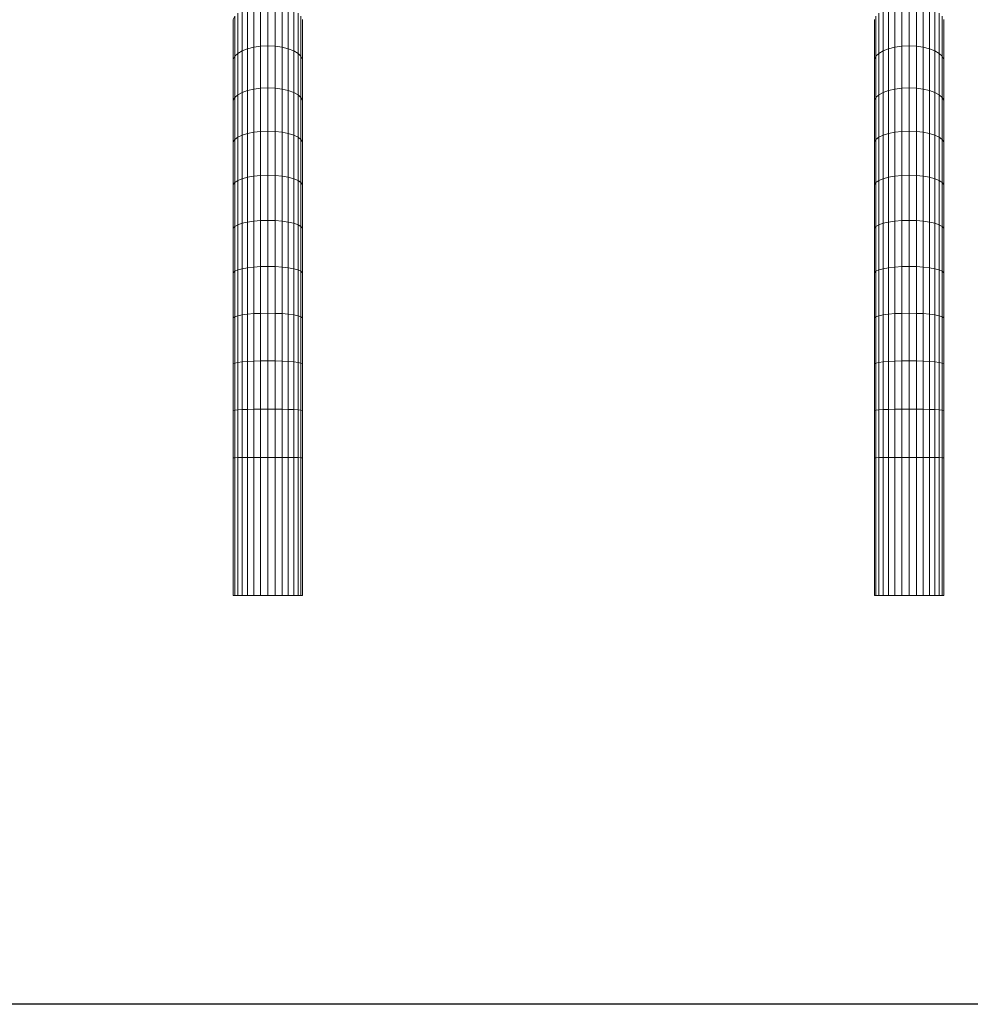
# Model space of a CAD drawing. Units: millimetres. Extents: x -1481 to 5239, y -2620 to 2132.
# Drawn here: x 3259 to 4297, y -446 to 629 of the extents above; entities that cross this region are included whole.
import ezdxf

# ---------------------------------------------------------------- set-up
doc = ezdxf.new("R2010")
doc.units = ezdxf.units.MM
doc.layers.add('30008_DWG', color=8, linetype='Continuous', lineweight=9)

# ---------------------------------------------------------------- blocks, each defined once
blk = doc.blocks.new('30008_DWG-435960-South')
at = {"lineweight": 9}
for p, q in [((0, 645), (0, 600.3)), ((700, 645), (700, 600.3)), ((-32.9, 592), (-32.9, 636)), ((-28.2, 594.8), (-28.2, 639)), ((-22.3, 597.1), (-22.3, 641.6)), ((-15.5, 598.8), (-15.5, 643.5)), ((-7.9, 599.9), (-7.9, 644.6)), ((7.9, 599.9), (7.9, 644.6)), ((15.5, 598.8), (15.5, 643.5)), ((22.3, 597.1), (22.3, 641.6)), ((28.2, 594.8), (28.2, 639)), ((32.9, 592), (32.9, 636)), ((667.1, 592), (667.1, 636)), ((671.7, 594.8), (671.7, 639)), ((677.6, 597.1), (677.6, 641.6)), ((684.5, 598.8), (684.5, 643.5)), ((692.1, 599.9), (692.1, 644.6)), ((707.9, 599.9), (707.9, 644.6)), ((715.4, 598.8), (715.4, 643.5)), ((722.3, 597.1), (722.3, 641.6)), ((728.2, 594.8), (728.2, 639)), ((732.9, 592), (732.9, 636)), ((-37.8, 628.8), (-36.1, 632.5)), ((-37.8, 585.5), (-37.8, 628.8)), ((-36.1, 588.9), (-36.1, 632.5)), ((36.1, 588.9), (36.1, 632.5)), ((37.8, 585.5), (37.8, 628.8)), ((662.2, 628.8), (662.2, 585.5)), ((663.8, 588.9), (663.8, 632.5)), ((736.1, 588.9), (736.1, 632.5)), ((737.8, 585.5), (737.8, 628.8)), ((-36.1, 588.9), (-32.9, 592)), ((-32.9, 592), (-28.2, 594.8)), ((-32.9, 546.9), (-32.9, 592)), ((-28.2, 594.8), (-22.3, 597.1)), ((-28.2, 549.4), (-28.2, 594.8)), ((-22.3, 597.1), (-15.5, 598.8)), ((-22.3, 551.5), (-22.3, 597.1)), ((-15.5, 598.8), (-7.9, 599.9)), ((-15.5, 553), (-15.5, 598.8)), ((-7.9, 599.9), (0, 600.3)), ((-7.9, 554), (-7.9, 599.9)), ((0, 600.3), (7.9, 599.9)), ((0, 600.3), (0, 554.3)), ((7.9, 599.9), (15.5, 598.8)), ((7.9, 554), (7.9, 599.9)), ((15.5, 598.8), (22.3, 597.1)), ((15.5, 553), (15.5, 598.8)), ((22.3, 597.1), (28.2, 594.8)), ((22.3, 551.5), (22.3, 597.1)), ((28.2, 594.8), (32.9, 592)), ((28.2, 549.4), (28.2, 594.8)), ((32.9, 592), (36.1, 588.9)), ((32.9, 546.9), (32.9, 592)), ((663.8, 588.9), (667.1, 592)), ((667.1, 592), (671.7, 594.8)), ((667.1, 546.9), (667.1, 592)), ((671.7, 594.8), (677.6, 597.1)), ((671.7, 549.4), (671.7, 594.8)), ((677.6, 597.1), (684.5, 598.8)), ((677.6, 551.5), (677.6, 597.1)), ((684.5, 598.8), (692.1, 599.9)), ((684.5, 553), (684.5, 598.8)), ((692.1, 599.9), (700, 600.3)), ((692.1, 554), (692.1, 599.9)), ((700, 600.3), (707.9, 599.9)), ((700, 600.3), (700, 554.3)), ((707.9, 599.9), (715.4, 598.8)), ((707.9, 554), (707.9, 599.9)), ((715.4, 598.8), (722.3, 597.1)), ((715.4, 553), (715.4, 598.8)), ((722.3, 597.1), (728.2, 594.8)), ((722.3, 551.5), (722.3, 597.1)), ((728.2, 594.8), (732.9, 592)), ((728.2, 549.4), (728.2, 594.8)), ((732.9, 592), (736.1, 588.9)), ((732.9, 546.9), (732.9, 592)), ((-37.8, 585.5), (-36.1, 588.9)), ((-37.8, 541), (-37.8, 585.5)), ((-36.1, 544), (-36.1, 588.9)), ((36.1, 588.9), (37.8, 585.5)), ((36.1, 544), (36.1, 588.9)), ((37.8, 541), (37.8, 585.5)), ((662.2, 585.5), (663.8, 588.9)), ((662.2, 541), (662.2, 585.5)), ((663.8, 544), (663.8, 588.9)), ((736.1, 588.9), (737.8, 585.5)), ((736.1, 544), (736.1, 588.9)), ((737.8, 541), (737.8, 585.5)), ((-32.9, 546.9), (-28.2, 549.4)), ((-28.2, 549.4), (-22.3, 551.5)), ((-28.2, 502.8), (-28.2, 549.4)), ((-22.3, 551.5), (-15.5, 553)), ((-22.3, 504.7), (-22.3, 551.5)), ((-15.5, 553), (-7.9, 554)), ((-15.5, 506), (-15.5, 553)), ((-7.9, 554), (0, 554.3)), ((-7.9, 506.9), (-7.9, 554)), ((0, 554.3), (7.9, 554)), ((0, 554.3), (0, 507.1)), ((7.9, 554), (15.5, 553)), ((7.9, 506.9), (7.9, 554)), ((15.5, 553), (22.3, 551.5)), ((15.5, 506), (15.5, 553)), ((22.3, 551.5), (28.2, 549.4)), ((22.3, 504.7), (22.3, 551.5)), ((28.2, 549.4), (32.9, 546.9)), ((28.2, 502.8), (28.2, 549.4)), ((667.1, 546.9), (671.7, 549.4)), ((671.7, 549.4), (677.6, 551.5)), ((671.7, 502.8), (671.7, 549.4)), ((677.6, 551.5), (684.5, 553)), ((677.6, 504.7), (677.6, 551.5)), ((684.5, 553), (692.1, 554)), ((684.5, 506), (684.5, 553)), ((692.1, 554), (700, 554.3)), ((692.1, 506.9), (692.1, 554)), ((700, 554.3), (707.9, 554)), ((700, 554.3), (700, 507.1)), ((707.9, 554), (715.4, 553)), ((707.9, 506.9), (707.9, 554)), ((715.4, 553), (722.3, 551.5)), ((715.4, 506), (715.4, 553)), ((722.3, 551.5), (728.2, 549.4)), ((722.3, 504.7), (722.3, 551.5)), ((728.2, 549.4), (732.9, 546.9)), ((728.2, 502.8), (728.2, 549.4)), ((-37.8, 541), (-36.1, 544)), ((-37.8, 495.4), (-37.8, 541)), ((-36.1, 544), (-32.9, 546.9)), ((-36.1, 498.1), (-36.1, 544)), ((-32.9, 500.6), (-32.9, 546.9)), ((32.9, 546.9), (36.1, 544)), ((32.9, 500.6), (32.9, 546.9)), ((36.1, 544), (37.8, 541)), ((36.1, 498.1), (36.1, 544)), ((37.8, 495.4), (37.8, 541)), ((662.2, 541), (663.8, 544)), ((662.2, 495.4), (662.2, 541)), ((663.8, 544), (667.1, 546.9)), ((663.8, 498.1), (663.8, 544)), ((667.1, 500.6), (667.1, 546.9)), ((732.9, 546.9), (736.1, 544)), ((732.9, 500.6), (732.9, 546.9)), ((736.1, 544), (737.8, 541)), ((736.1, 498.1), (736.1, 544)), ((737.8, 495.4), (737.8, 541)), ((-22.3, 504.7), (-15.5, 506)), ((-15.5, 506), (-7.9, 506.9)), ((-15.5, 457.9), (-15.5, 506)), ((-7.9, 506.9), (0, 507.1)), ((-7.9, 458.7), (-7.9, 506.9)), ((0, 507.1), (7.9, 506.9)), ((0, 507.1), (0, 458.9)), ((7.9, 506.9), (15.5, 506)), ((7.9, 458.7), (7.9, 506.9)), ((15.5, 506), (22.3, 504.7)), ((15.5, 457.9), (15.5, 506)), ((677.6, 504.7), (684.5, 506)), ((684.5, 506), (692.1, 506.9)), ((684.5, 457.9), (684.5, 506)), ((692.1, 506.9), (700, 507.1)), ((692.1, 458.7), (692.1, 506.9)), ((700, 507.1), (707.9, 506.9)), ((700, 507.1), (700, 458.9)), ((707.9, 506.9), (715.4, 506)), ((707.9, 458.7), (707.9, 506.9)), ((715.4, 506), (722.3, 504.7)), ((715.4, 457.9), (715.4, 506)), ((-37.8, 495.4), (-36.1, 498.1)), ((-37.8, 448.8), (-37.8, 495.4)), ((-36.1, 498.1), (-32.9, 500.6)), ((-36.1, 451.1), (-36.1, 498.1)), ((-32.9, 500.6), (-28.2, 502.8)), ((-32.9, 453.3), (-32.9, 500.6)), ((-28.2, 502.8), (-22.3, 504.7)), ((-28.2, 455.2), (-28.2, 502.8)), ((-22.3, 456.8), (-22.3, 504.7)), ((22.3, 504.7), (28.2, 502.8)), ((22.3, 456.8), (22.3, 504.7)), ((28.2, 502.8), (32.9, 500.6)), ((28.2, 455.2), (28.2, 502.8)), ((32.9, 500.6), (36.1, 498.1)), ((32.9, 453.3), (32.9, 500.6)), ((36.1, 498.1), (37.8, 495.4)), ((36.1, 451.1), (36.1, 498.1)), ((37.8, 448.8), (37.8, 495.4)), ((662.2, 495.4), (663.8, 498.1)), ((662.2, 448.8), (662.2, 495.4)), ((663.8, 498.1), (667.1, 500.6)), ((663.8, 451.1), (663.8, 498.1)), ((667.1, 500.6), (671.7, 502.8)), ((667.1, 453.3), (667.1, 500.6)), ((671.7, 502.8), (677.6, 504.7)), ((671.7, 455.2), (671.7, 502.8)), ((677.6, 456.8), (677.6, 504.7)), ((722.3, 504.7), (728.2, 502.8)), ((722.3, 456.8), (722.3, 504.7)), ((728.2, 502.8), (732.9, 500.6)), ((728.2, 455.2), (728.2, 502.8)), ((732.9, 500.6), (736.1, 498.1)), ((732.9, 453.3), (732.9, 500.6)), ((736.1, 498.1), (737.8, 495.4)), ((736.1, 451.1), (736.1, 498.1)), ((737.8, 448.8), (737.8, 495.4)), ((-36.1, 451.1), (-32.9, 453.3)), ((-32.9, 453.3), (-28.2, 455.2)), ((-32.9, 404.9), (-32.9, 453.3)), ((-28.2, 455.2), (-22.3, 456.8)), ((-28.2, 406.5), (-28.2, 455.2)), ((-22.3, 456.8), (-15.5, 457.9)), ((-22.3, 407.9), (-22.3, 456.8)), ((-15.5, 457.9), (-7.9, 458.7)), ((-15.5, 408.8), (-15.5, 457.9)), ((-7.9, 458.7), (0, 458.9)), ((-7.9, 409.5), (-7.9, 458.7)), ((0, 458.9), (7.9, 458.7)), ((0, 458.9), (0, 409.7)), ((7.9, 458.7), (15.5, 457.9)), ((7.9, 409.5), (7.9, 458.7)), ((15.5, 457.9), (22.3, 456.8)), ((15.5, 408.8), (15.5, 457.9)), ((22.3, 456.8), (28.2, 455.2)), ((22.3, 407.9), (22.3, 456.8)), ((28.2, 455.2), (32.9, 453.3)), ((28.2, 406.5), (28.2, 455.2)), ((32.9, 453.3), (36.1, 451.1)), ((32.9, 404.9), (32.9, 453.3)), ((663.8, 451.1), (667.1, 453.3)), ((667.1, 453.3), (671.7, 455.2)), ((667.1, 404.9), (667.1, 453.3)), ((671.7, 455.2), (677.6, 456.8)), ((671.7, 406.5), (671.7, 455.2)), ((677.6, 456.8), (684.5, 457.9)), ((677.6, 407.9), (677.6, 456.8)), ((684.5, 457.9), (692.1, 458.7)), ((684.5, 408.8), (684.5, 457.9)), ((692.1, 458.7), (700, 458.9)), ((692.1, 409.5), (692.1, 458.7)), ((700, 458.9), (707.9, 458.7)), ((700, 458.9), (700, 409.7)), ((707.9, 458.7), (715.4, 457.9)), ((707.9, 409.5), (707.9, 458.7)), ((715.4, 457.9), (722.3, 456.8)), ((715.4, 408.8), (715.4, 457.9)), ((722.3, 456.8), (728.2, 455.2)), ((722.3, 407.9), (722.3, 456.8)), ((728.2, 455.2), (732.9, 453.3)), ((728.2, 406.5), (728.2, 455.2)), ((732.9, 453.3), (736.1, 451.1)), ((732.9, 404.9), (732.9, 453.3)), ((-37.8, 448.8), (-36.1, 451.1)), ((-37.8, 401.2), (-37.8, 448.8)), ((-36.1, 403.1), (-36.1, 451.1)), ((36.1, 451.1), (37.8, 448.8)), ((36.1, 403.1), (36.1, 451.1)), ((37.8, 401.2), (37.8, 448.8)), ((662.2, 448.8), (663.8, 451.1)), ((662.2, 448.8), (662.2, 401.2)), ((663.8, 403.1), (663.8, 451.1)), ((736.1, 451.1), (737.8, 448.8)), ((736.1, 403.1), (736.1, 451.1)), ((737.8, 401.2), (737.8, 448.8)), ((-22.3, 407.9), (-15.5, 408.8)), ((-15.5, 408.8), (-7.9, 409.5)), ((-15.5, 358.8), (-15.5, 408.8)), ((-7.9, 409.5), (0, 409.7)), ((-7.9, 359.3), (-7.9, 409.5)), ((0, 409.7), (7.9, 409.5)), ((0, 409.7), (0, 359.5)), ((7.9, 409.5), (15.5, 408.8)), ((7.9, 359.3), (7.9, 409.5)), ((15.5, 408.8), (22.3, 407.9)), ((15.5, 358.8), (15.5, 408.8)), ((677.6, 407.9), (684.5, 408.8)), ((684.5, 408.8), (692.1, 409.5)), ((684.5, 358.8), (684.5, 408.8)), ((692.1, 409.5), (700, 409.7)), ((692.1, 359.3), (692.1, 409.5)), ((700, 409.7), (707.9, 409.5)), ((700, 409.7), (700, 359.5)), ((707.9, 409.5), (715.4, 408.8)), ((707.9, 359.3), (707.9, 409.5)), ((715.4, 408.8), (722.3, 407.9)), ((715.4, 358.8), (715.4, 408.8)), ((-37.8, 401.2), (-36.1, 403.1)), ((-37.8, 352.6), (-37.8, 401.2)), ((-36.1, 403.1), (-32.9, 404.9)), ((-36.1, 354.2), (-36.1, 403.1)), ((-32.9, 404.9), (-28.2, 406.5)), ((-32.9, 355.6), (-32.9, 404.9)), ((-28.2, 406.5), (-22.3, 407.9)), ((-28.2, 356.9), (-28.2, 406.5)), ((-22.3, 358), (-22.3, 407.9)), ((22.3, 407.9), (28.2, 406.5)), ((22.3, 358), (22.3, 407.9)), ((28.2, 406.5), (32.9, 404.9)), ((28.2, 356.9), (28.2, 406.5)), ((32.9, 404.9), (36.1, 403.1)), ((32.9, 355.6), (32.9, 404.9)), ((36.1, 403.1), (37.8, 401.2)), ((36.1, 354.2), (36.1, 403.1)), ((37.8, 352.6), (37.8, 401.2)), ((662.2, 401.2), (663.8, 403.1)), ((662.2, 401.2), (662.2, 352.6)), ((663.8, 403.1), (667.1, 404.9)), ((663.8, 354.2), (663.8, 403.1)), ((667.1, 404.9), (671.7, 406.5)), ((667.1, 355.6), (667.1, 404.9)), ((671.7, 406.5), (677.6, 407.9)), ((671.7, 356.9), (671.7, 406.5)), ((677.6, 358), (677.6, 407.9)), ((722.3, 407.9), (728.2, 406.5)), ((722.3, 358), (722.3, 407.9)), ((728.2, 406.5), (732.9, 404.9)), ((728.2, 356.9), (728.2, 406.5)), ((732.9, 404.9), (736.1, 403.1)), ((732.9, 355.6), (732.9, 404.9)), ((736.1, 403.1), (737.8, 401.2)), ((736.1, 354.2), (736.1, 403.1)), ((737.8, 352.6), (737.8, 401.2)), ((-36.1, 354.2), (-32.9, 355.6)), ((-32.9, 355.6), (-28.2, 356.9)), ((-32.9, 305.5), (-32.9, 355.6)), ((-28.2, 356.9), (-22.3, 358)), ((-28.2, 306.5), (-28.2, 356.9)), ((-22.3, 358), (-15.5, 358.8)), ((-22.3, 307.3), (-22.3, 358)), ((-15.5, 358.8), (-7.9, 359.3)), ((-15.5, 307.9), (-15.5, 358.8)), ((-7.9, 359.3), (0, 359.5)), ((-7.9, 308.2), (-7.9, 359.3)), ((0, 359.5), (7.9, 359.3)), ((0, 359.5), (0, 308.4)), ((7.9, 359.3), (15.5, 358.8)), ((7.9, 308.2), (7.9, 359.3)), ((15.5, 358.8), (22.3, 358)), ((15.5, 307.9), (15.5, 358.8)), ((22.3, 358), (28.2, 356.9)), ((22.3, 307.3), (22.3, 358)), ((28.2, 356.9), (32.9, 355.6)), ((28.2, 306.5), (28.2, 356.9)), ((32.9, 355.6), (36.1, 354.2)), ((32.9, 305.5), (32.9, 355.6)), ((663.8, 354.2), (667.1, 355.6)), ((667.1, 355.6), (671.7, 356.9)), ((667.1, 305.5), (667.1, 355.6)), ((671.7, 356.9), (677.6, 358)), ((671.7, 306.5), (671.7, 356.9)), ((677.6, 358), (684.5, 358.8)), ((677.6, 307.3), (677.6, 358)), ((684.5, 358.8), (692.1, 359.3)), ((684.5, 307.9), (684.5, 358.8)), ((692.1, 359.3), (700, 359.5)), ((692.1, 308.2), (692.1, 359.3)), ((700, 359.5), (707.9, 359.3)), ((700, 359.5), (700, 308.4)), ((707.9, 359.3), (715.4, 358.8)), ((707.9, 308.2), (707.9, 359.3)), ((715.4, 358.8), (722.3, 358)), ((715.4, 307.9), (715.4, 358.8)), ((722.3, 358), (728.2, 356.9)), ((722.3, 307.3), (722.3, 358)), ((728.2, 356.9), (732.9, 355.6)), ((728.2, 306.5), (728.2, 356.9)), ((732.9, 355.6), (736.1, 354.2)), ((732.9, 305.5), (732.9, 355.6)), ((-37.8, 352.6), (-36.1, 354.2)), ((-37.8, 303.2), (-37.8, 352.6)), ((-36.1, 304.4), (-36.1, 354.2)), ((36.1, 354.2), (37.8, 352.6)), ((36.1, 304.4), (36.1, 354.2)), ((37.8, 303.2), (37.8, 352.6)), ((662.2, 352.6), (663.8, 354.2)), ((662.2, 352.6), (662.2, 303.2)), ((663.8, 304.4), (663.8, 354.2)), ((736.1, 354.2), (737.8, 352.6)), ((736.1, 304.4), (736.1, 354.2)), ((737.8, 303.2), (737.8, 352.6)), ((-37.8, 303.2), (-36.1, 304.4)), ((-37.8, 253), (-37.8, 303.2)), ((-36.1, 304.4), (-32.9, 305.5)), ((-36.1, 253.8), (-36.1, 304.4)), ((-32.9, 305.5), (-28.2, 306.5)), ((-32.9, 254.5), (-32.9, 305.5)), ((-28.2, 306.5), (-22.3, 307.3)), ((-28.2, 255.2), (-28.2, 306.5)), ((-22.3, 307.3), (-15.5, 307.9)), ((-22.3, 255.7), (-22.3, 307.3)), ((-15.5, 307.9), (-7.9, 308.2)), ((-15.5, 256.1), (-15.5, 307.9)), ((-7.9, 308.2), (0, 308.4)), ((-7.9, 256.4), (-7.9, 308.2)), ((0, 308.4), (7.9, 308.2)), ((0, 308.4), (0, 256.4)), ((7.9, 308.2), (15.5, 307.9)), ((7.9, 256.4), (7.9, 308.2)), ((15.5, 307.9), (22.3, 307.3)), ((15.5, 256.1), (15.5, 307.9)), ((22.3, 307.3), (28.2, 306.5)), ((22.3, 255.7), (22.3, 307.3)), ((28.2, 306.5), (32.9, 305.5)), ((28.2, 255.2), (28.2, 306.5)), ((32.9, 305.5), (36.1, 304.4)), ((32.9, 254.5), (32.9, 305.5)), ((36.1, 304.4), (37.8, 303.2)), ((36.1, 253.8), (36.1, 304.4)), ((37.8, 253), (37.8, 303.2)), ((662.2, 303.2), (663.8, 304.4)), ((662.2, 303.2), (662.2, 253)), ((663.8, 304.4), (667.1, 305.5)), ((663.8, 253.8), (663.8, 304.4)), ((667.1, 305.5), (671.7, 306.5)), ((667.1, 254.5), (667.1, 305.5)), ((671.7, 306.5), (677.6, 307.3)), ((671.7, 255.2), (671.7, 306.5)), ((677.6, 307.3), (684.5, 307.9)), ((677.6, 255.7), (677.6, 307.3)), ((684.5, 307.9), (692.1, 308.2)), ((684.5, 256.1), (684.5, 307.9)), ((692.1, 308.2), (700, 308.4)), ((692.1, 256.4), (692.1, 308.2)), ((700, 308.4), (707.9, 308.2)), ((700, 308.4), (700, 256.4)), ((707.9, 308.2), (715.4, 307.9)), ((707.9, 256.4), (707.9, 308.2)), ((715.4, 307.9), (722.3, 307.3)), ((715.4, 256.1), (715.4, 307.9)), ((722.3, 307.3), (728.2, 306.5)), ((722.3, 255.7), (722.3, 307.3)), ((728.2, 306.5), (732.9, 305.5)), ((728.2, 255.2), (728.2, 306.5)), ((732.9, 305.5), (736.1, 304.4)), ((732.9, 254.5), (732.9, 305.5)), ((736.1, 304.4), (737.8, 303.2)), ((736.1, 253.8), (736.1, 304.4)), ((737.8, 253), (737.8, 303.2)), ((-37.8, 253), (-36.1, 253.8)), ((-37.8, 202.1), (-37.8, 253)), ((-36.1, 253.8), (-32.9, 254.5)), ((-36.1, 202.4), (-36.1, 253.8)), ((-32.9, 254.5), (-28.2, 255.2)), ((-32.9, 202.8), (-32.9, 254.5)), ((-28.2, 255.2), (-22.3, 255.7)), ((-28.2, 203.1), (-28.2, 255.2)), ((-22.3, 255.7), (-15.5, 256.1)), ((-22.3, 203.4), (-22.3, 255.7)), ((-15.5, 256.1), (-7.9, 256.4)), ((-15.5, 203.6), (-15.5, 256.1)), ((-7.9, 256.4), (0, 256.4)), ((-7.9, 203.7), (-7.9, 256.4)), ((0, 256.4), (7.9, 256.4)), ((0, 256.4), (0, 203.8)), ((7.9, 256.4), (15.5, 256.1)), ((7.9, 203.7), (7.9, 256.4)), ((15.5, 256.1), (22.3, 255.7)), ((15.5, 203.6), (15.5, 256.1)), ((22.3, 255.7), (28.2, 255.2)), ((22.3, 203.4), (22.3, 255.7)), ((28.2, 255.2), (32.9, 254.5)), ((28.2, 203.1), (28.2, 255.2)), ((32.9, 254.5), (36.1, 253.8)), ((32.9, 202.8), (32.9, 254.5)), ((36.1, 253.8), (37.8, 253)), ((36.1, 202.4), (36.1, 253.8)), ((37.8, 202.1), (37.8, 253)), ((662.2, 253), (663.8, 253.8)), ((662.2, 253), (662.2, 202.1)), ((663.8, 253.8), (667.1, 254.5)), ((663.8, 202.4), (663.8, 253.8)), ((667.1, 254.5), (671.7, 255.2)), ((667.1, 202.8), (667.1, 254.5)), ((671.7, 255.2), (677.6, 255.7)), ((671.7, 203.1), (671.7, 255.2)), ((677.6, 255.7), (684.5, 256.1)), ((677.6, 203.4), (677.6, 255.7)), ((684.5, 256.1), (692.1, 256.4)), ((684.5, 203.6), (684.5, 256.1)), ((692.1, 256.4), (700, 256.4)), ((692.1, 203.7), (692.1, 256.4)), ((700, 256.4), (707.9, 256.4)), ((700, 256.4), (700, 203.8)), ((707.9, 256.4), (715.4, 256.1)), ((707.9, 203.7), (707.9, 256.4)), ((715.4, 256.1), (722.3, 255.7)), ((715.4, 203.6), (715.4, 256.1)), ((722.3, 255.7), (728.2, 255.2)), ((722.3, 203.4), (722.3, 255.7)), ((728.2, 255.2), (732.9, 254.5)), ((728.2, 203.1), (728.2, 255.2)), ((732.9, 254.5), (736.1, 253.8)), ((732.9, 202.8), (732.9, 254.5)), ((736.1, 253.8), (737.8, 253)), ((736.1, 202.4), (736.1, 253.8)), ((737.8, 202.1), (737.8, 253)), ((-37.8, 202.1), (-36.1, 202.4)), ((-37.8, 150.5), (-37.8, 202.1)), ((-36.1, 202.4), (-32.9, 202.8)), ((-36.1, 150.6), (-36.1, 202.4)), ((-32.9, 202.8), (-28.2, 203.1)), ((-32.9, 150.7), (-32.9, 202.8)), ((-28.2, 203.1), (-22.3, 203.4)), ((-28.2, 150.8), (-28.2, 203.1)), ((-22.3, 203.4), (-15.5, 203.6)), ((-22.3, 150.8), (-22.3, 203.4)), ((-15.5, 203.6), (-7.9, 203.7)), ((-15.5, 150.9), (-15.5, 203.6)), ((-7.9, 203.7), (0, 203.8)), ((-7.9, 150.9), (-7.9, 203.7)), ((0, 203.8), (7.9, 203.7)), ((0, 203.8), (0, 150.9)), ((7.9, 203.7), (15.5, 203.6)), ((7.9, 150.9), (7.9, 203.7)), ((15.5, 203.6), (22.3, 203.4)), ((15.5, 150.9), (15.5, 203.6)), ((22.3, 203.4), (28.2, 203.1)), ((22.3, 150.8), (22.3, 203.4)), ((28.2, 203.1), (32.9, 202.8)), ((28.2, 150.8), (28.2, 203.1)), ((32.9, 202.8), (36.1, 202.4)), ((32.9, 150.7), (32.9, 202.8)), ((36.1, 202.4), (37.8, 202.1)), ((36.1, 150.6), (36.1, 202.4)), ((37.8, 150.5), (37.8, 202.1)), ((662.2, 202.1), (663.8, 202.4)), ((662.2, 150.5), (662.2, 202.1)), ((663.8, 202.4), (667.1, 202.8)), ((663.8, 150.6), (663.8, 202.4)), ((667.1, 202.8), (671.7, 203.1)), ((667.1, 150.7), (667.1, 202.8)), ((671.7, 203.1), (677.6, 203.4)), ((671.7, 150.8), (671.7, 203.1)), ((677.6, 203.4), (684.5, 203.6)), ((677.6, 150.8), (677.6, 203.4)), ((684.5, 203.6), (692.1, 203.7)), ((684.5, 150.9), (684.5, 203.6)), ((692.1, 203.7), (700, 203.8)), ((692.1, 150.9), (692.1, 203.7)), ((700, 203.8), (707.9, 203.7)), ((700, 203.8), (700, 150.9)), ((707.9, 203.7), (715.4, 203.6)), ((707.9, 150.9), (707.9, 203.7)), ((715.4, 203.6), (722.3, 203.4)), ((715.4, 150.9), (715.4, 203.6)), ((722.3, 203.4), (728.2, 203.1)), ((722.3, 150.8), (722.3, 203.4)), ((728.2, 203.1), (732.9, 202.8)), ((728.2, 150.8), (728.2, 203.1)), ((732.9, 202.8), (736.1, 202.4)), ((732.9, 150.7), (732.9, 202.8)), ((736.1, 202.4), (737.8, 202.1)), ((736.1, 150.6), (736.1, 202.4)), ((737.8, 150.5), (737.8, 202.1)), ((-37.8, 150.5), (-36.1, 150.6)), ((-37.8, 0.4), (-37.8, 150.5)), ((-36.1, 150.6), (-32.9, 150.7)), ((-36.1, 0.4), (-36.1, 150.6)), ((-32.9, 150.7), (-28.2, 150.8)), ((-32.9, 0.4), (-32.9, 150.7)), ((-28.2, 150.8), (-22.3, 150.8)), ((-28.2, 0.4), (-28.2, 150.8)), ((-22.3, 150.8), (-15.5, 150.9)), ((-22.3, 0.4), (-22.3, 150.8)), ((-15.5, 150.9), (-7.9, 150.9)), ((-15.5, 0.4), (-15.5, 150.9)), ((-7.9, 150.9), (0, 150.9)), ((-7.9, 0.4), (-7.9, 150.9)), ((0, 150.9), (7.9, 150.9)), ((0, 150.9), (0, 0.4)), ((7.9, 150.9), (15.5, 150.9)), ((7.9, 0.4), (7.9, 150.9)), ((15.5, 150.9), (22.3, 150.8)), ((15.5, 0.4), (15.5, 150.9)), ((22.3, 150.8), (28.2, 150.8)), ((22.3, 0.4), (22.3, 150.8)), ((28.2, 150.8), (32.9, 150.7)), ((28.2, 0.4), (28.2, 150.8)), ((32.9, 150.7), (36.1, 150.6)), ((32.9, 0.4), (32.9, 150.7)), ((36.1, 150.6), (37.8, 150.5)), ((36.1, 0.4), (36.1, 150.6)), ((37.8, 0.4), (37.8, 150.5)), ((662.2, 150.5), (663.8, 150.6)), ((662.2, 0.4), (662.2, 150.5)), ((663.8, 150.6), (667.1, 150.7)), ((663.8, 0.4), (663.8, 150.6)), ((667.1, 150.7), (671.7, 150.8)), ((667.1, 0.4), (667.1, 150.7)), ((671.7, 150.8), (677.6, 150.8)), ((671.7, 0.4), (671.7, 150.8)), ((677.6, 150.8), (684.5, 150.9)), ((677.6, 0.4), (677.6, 150.8)), ((684.5, 150.9), (692.1, 150.9)), ((684.5, 0.4), (684.5, 150.9)), ((692.1, 150.9), (700, 150.9)), ((692.1, 0.4), (692.1, 150.9)), ((700, 150.9), (707.9, 150.9)), ((700, 150.9), (700, 0.4)), ((707.9, 150.9), (715.4, 150.9)), ((707.9, 0.4), (707.9, 150.9)), ((715.4, 150.9), (722.3, 150.8)), ((715.4, 0.4), (715.4, 150.9)), ((722.3, 150.8), (728.2, 150.8)), ((722.3, 0.4), (722.3, 150.8)), ((728.2, 150.8), (732.9, 150.7)), ((728.2, 0.4), (728.2, 150.8)), ((732.9, 150.7), (736.1, 150.6)), ((732.9, 0.4), (732.9, 150.7)), ((736.1, 150.6), (737.8, 150.5)), ((736.1, 0.4), (736.1, 150.6)), ((737.8, 0.4), (737.8, 150.5)), ((-36.1, 0.4), (-37.8, 0.4)), ((-32.9, 0.4), (-36.1, 0.4)), ((-28.2, 0.4), (-32.9, 0.4)), ((-22.3, 0.4), (-28.2, 0.4)), ((-15.5, 0.4), (-22.3, 0.4)), ((-7.9, 0.4), (-15.5, 0.4)), ((0, 0.4), (-7.9, 0.4)), ((7.9, 0.4), (0, 0.4)), ((15.5, 0.4), (7.9, 0.4)), ((22.3, 0.4), (15.5, 0.4)), ((28.2, 0.4), (22.3, 0.4)), ((32.9, 0.4), (28.2, 0.4)), ((36.1, 0.4), (32.9, 0.4)), ((37.8, 0.4), (36.1, 0.4)), ((663.8, 0.4), (662.2, 0.4)), ((667.1, 0.4), (663.8, 0.4)), ((671.7, 0.4), (667.1, 0.4)), ((677.6, 0.4), (671.7, 0.4)), ((684.5, 0.4), (677.6, 0.4)), ((692.1, 0.4), (684.5, 0.4)), ((700, 0.4), (692.1, 0.4)), ((707.9, 0.4), (700, 0.4)), ((715.4, 0.4), (707.9, 0.4)), ((722.3, 0.4), (715.4, 0.4)), ((728.2, 0.4), (722.3, 0.4)), ((732.9, 0.4), (728.2, 0.4)), ((736.1, 0.4), (732.9, 0.4)), ((737.8, 0.4), (736.1, 0.4))]:
    blk.add_line(p, q, dxfattribs=at)

msp = doc.modelspace()

# ---------------------------------------------------------------- linework, layer by layer
msp.add_lwpolyline([(-568, 1606), (4700, 1606), (4700, -446), (-568, -446)], close=True)

# ---------------------------------------------------------------- block references
at = {"layer": '30008_DWG', "color": 7}
msp.add_blockref('30008_DWG-435960-South', (3530.3, 0), dxfattribs=at)

doc.saveas('drawing.dxf')
